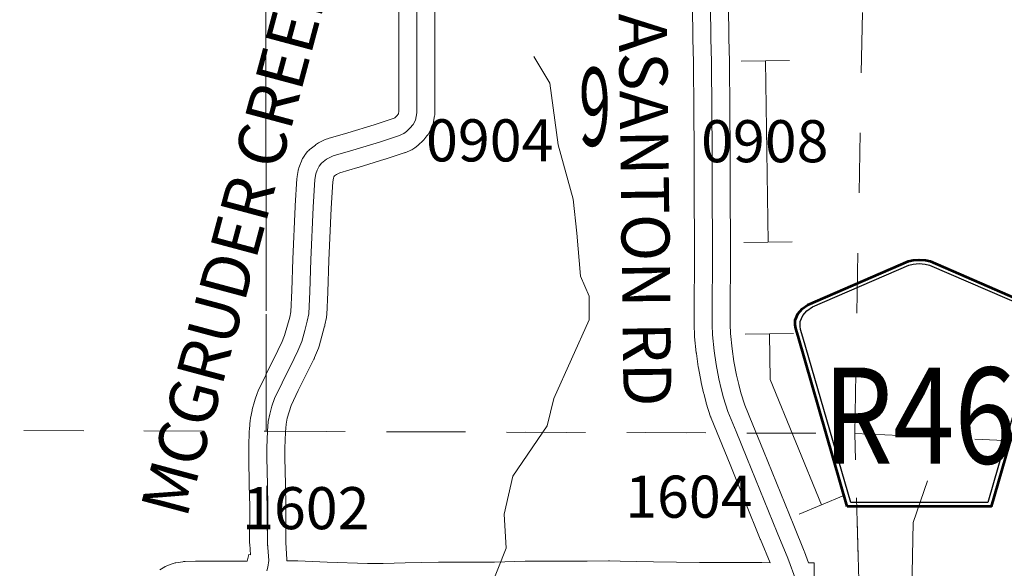
# Model space of a CAD drawing. Extents: x -36.4 to 7.6, y -104.7 to -70.7.
# Drawn here: x -13.4 to -11.8, y -90.2 to -89.2 of the extents above; entities that cross this region are included whole.
import ezdxf
from ezdxf.enums import TextEntityAlignment as Align

# ---------------------------------------------------------------- set-up
doc = ezdxf.new("R2010")
doc.units = ezdxf.units.MI
doc.header["$MEASUREMENT"] = 0
doc.linetypes.add('DGN Style 1', pattern=[0.03005, 5e-05, -0.03])
for name, color, linetype, lineweight in [('tdCoHydroRiver', 5, 'Continuous', 0), ('tdCoPipe', 7, 'Continuous', 13), ('tdCoSecRdNmbr', 1, 'Continuous', 13), ('tdCoSecRdTxt', 7, 'Continuous', 0), ('tdCoSecRteBand', 7, 'Continuous', 30), ('tdCoSecRteCL', 7, 'Continuous', 0), ('tdCoSectLine', 7, 'DGN Style 1', 13), ('tdCoSectLinePart', 7, 'DGN Style 1', 13), ('tdCoSectNmbr', 7, 'Continuous', 0), ('tdCoShieldCoRteHrd', 52, 'Continuous', 0), ('tdCoSurfAsphalt', 2, 'Continuous', 0), ('tdCoSurfGravel', 1, 'Continuous', 0)]:
    doc.layers.add(name, color=color, linetype=linetype, lineweight=lineweight)
doc.styles.add('Style-Century Gothic', font='GOTHIC.TTF')
doc.styles.add('Style-Trebuchet MS', font='trebucbd.ttf')
doc.styles.add('Style-Tw Cen MT', font='TCM_____.TTF')

# ---------------------------------------------------------------- blocks, each defined once
blk = doc.blocks.new('Shield_County_Route_35')
at = {"layer": 'tdCoShieldCoRteHrd', "color": 7, "linetype": 'Continuous', "lineweight": 53, "flags": 128}
blk.add_lwpolyline([(-0.1156, -0.1333), (-0.1975, 0.1496), (-0.2014, 0.1627), (-0.2021, 0.1686), (-0.2021, 0.1764), (-0.1979, 0.1867), (-0.1906, 0.1952), (-0.181, 0.2019), (-0.0138, 0.2742), (-0.0062, 0.2759), (0.0042, 0.2768), (0.0146, 0.2759), (0.0221, 0.2742), (0.1894, 0.2019), (0.199, 0.1952), (0.2063, 0.1867), (0.2105, 0.1764), (0.2105, 0.1686), (0.2098, 0.1627), (0.2059, 0.1496), (0.124, -0.1333), (-0.1156, -0.1333)], close=True, dxfattribs=at)
at = {"layer": 'tdCoShieldCoRteHrd', "color": 7, "linetype": 'Continuous', "lineweight": 30, "flags": 128}
blk.add_lwpolyline([(-0.1097, -0.127), (-0.1894, 0.1483), (-0.1932, 0.1609), (-0.1939, 0.1665), (-0.1939, 0.1741), (-0.1898, 0.184), (-0.1828, 0.1921), (-0.1736, 0.1985), (-0.013, 0.268), (-0.0058, 0.2695), (0.0042, 0.2704), (0.0142, 0.2695), (0.0214, 0.268), (0.182, 0.1985), (0.1912, 0.1921), (0.1982, 0.184), (0.2022, 0.1741), (0.2022, 0.1665), (0.2015, 0.1609), (0.1978, 0.1483), (0.1181, -0.127), (-0.1097, -0.127)], close=True, dxfattribs=at)
at = {"layer": 'tdCoShieldCoRteHrd', "color": 7, "linetype": 'Continuous', "lineweight": 0, "insert": (0.0042, -0.0624), "char_height": 0.16, "attachment_point": 8, "line_spacing_factor": 0.6, "style": 'Style-Trebuchet MS'}
blk.add_mtext('\\H1x;\\W0.84375;\\T1.010;R46', dxfattribs=at)

msp = doc.modelspace()

# ---------------------------------------------------------------- linework, layer by layer
at = {"layer": 'tdCoHydroRiver', "color": 5, "linetype": 'Continuous', "lineweight": 0, "flags": 128}
for points in [[(-12.578, -89.3086), (-12.5512, -89.3529), (-12.5372, -89.4555), (-12.5122, -89.5456), (-12.506, -89.6024), (-12.4998, -89.6735), (-12.4857, -89.7067), (-12.4858, -89.7461), (-12.5445, -89.877), (-12.5556, -89.9228), (-12.6127, -90.0063), (-12.627, -90.0695), (-12.624, -90.1263), (-12.6525, -90.1989)], [(-11.9485, -90.1956), (-11.9466, -90.0836), (-11.9228, -90.0141)]]:
    msp.add_lwpolyline(points, dxfattribs=at)
at = {"layer": 'tdCoPipe', "color": 7, "linetype": 'Continuous', "lineweight": 0}
for p, q in [((-12.2328, -89.3163), (-12.1522, -89.3151)), ((-12.2284, -89.6177), (-12.1477, -89.6165)), ((-12.2262, -89.77), (-12.1456, -89.7688)), ((-12.1364, -90.0693), (-12.0618, -90.0385))]:
    msp.add_line(p, q, dxfattribs=at)
at = {"layer": 'tdCoPipe', "color": 7, "linetype": 'Continuous', "lineweight": 0, "flags": 128}
for points in [[(-12.1924, -89.3157), (-12.188, -89.6171)], [(-12.1858, -89.7694), (-12.1847, -89.8458), (-12.0991, -90.0539)]]:
    msp.add_lwpolyline(points, dxfattribs=at)
at = {"layer": 'tdCoSecRteBand', "color": 7, "linetype": 'Continuous', "lineweight": 0, "flags": 128}
for points in [[(-12.8286, -90.1516), (-12.792, -90.1504), (-12.7916, -90.1504), (-12.7366, -90.1494), (-12.736, -90.1494), (-12.6831, -90.1494), (-12.6431, -90.1492), (-12.5921, -90.1477), (-12.5913, -90.1477), (-12.5912, -90.1477), (-12.489, -90.1479), (-12.4535, -90.1469), (-12.4527, -90.1469), (-12.4518, -90.1469), (-12.4342, -90.1474), (-12.3784, -90.1487), (-12.3022, -90.1496), (-12.1983, -90.1501), (-12.1847, -90.1502), (-12.2008, -90.1114), (-12.2009, -90.1111), (-12.2509, -89.987), (-12.2688, -89.9437), (-12.2688, -89.9437), (-12.2688, -89.9436), (-12.2826, -89.9101), (-12.2833, -89.9083), (-12.2835, -89.9077), (-12.2907, -89.885), (-12.291, -89.8838), (-12.291, -89.8837), (-12.295, -89.8689), (-12.2953, -89.8676), (-12.299, -89.8505), (-12.2991, -89.85), (-12.2991, -89.85), (-12.3038, -89.8263), (-12.3041, -89.8247), (-12.3073, -89.8023), (-12.3073, -89.802), (-12.3074, -89.8013), (-12.3104, -89.7745), (-12.3105, -89.7731), (-12.3105, -89.7721), (-12.311, -89.7553), (-12.311, -89.7544), (-12.311, -89.7542), (-12.3108, -89.721), (-12.3106, -89.6523), (-12.3108, -89.5042), (-12.311, -89.4626), (-12.3115, -89.401), (-12.3123, -89.3178), (-12.313, -89.279), (-12.313, -89.2788), (-12.315, -89.1112)], [(-12.255, -89.1104), (-12.253, -89.278), (-12.2523, -89.3169), (-12.2523, -89.3172), (-12.2515, -89.4005), (-12.2515, -89.4005), (-12.251, -89.4622), (-12.251, -89.4623), (-12.2508, -89.5039), (-12.2508, -89.5041), (-12.2506, -89.6523), (-12.2506, -89.6523), (-12.2506, -89.6524), (-12.2508, -89.7212), (-12.2508, -89.7213), (-12.251, -89.7541), (-12.2506, -89.7691), (-12.2478, -89.7943), (-12.2448, -89.8155), (-12.2403, -89.8381), (-12.2368, -89.8541), (-12.2332, -89.8676), (-12.2267, -89.8884), (-12.2134, -89.9208), (-12.1954, -89.9641), (-12.1954, -89.9641), (-12.1953, -89.9644), (-12.1453, -90.0886), (-12.1276, -90.1313), (-12.1272, -90.1323), (-12.1205, -90.1503), (-12.1112, -90.1503), (-12.1113, -90.1749)], [(-13.2002, -90.1622), (-13.1918, -90.157), (-13.191, -90.1566), (-13.1893, -90.1557), (-13.1875, -90.1549), (-13.1857, -90.1542), (-13.1855, -90.1541), (-13.1781, -90.1516), (-13.1764, -90.1511), (-13.1745, -90.1507), (-13.1736, -90.1505), (-13.1617, -90.1485), (-13.1607, -90.1484), (-13.1588, -90.1482), (-13.1577, -90.1481), (-13.1407, -90.1476), (-13.1399, -90.1476), (-13.0886, -90.1474), (-13.0885, -90.1474), (-13.0882, -90.1474), (-13.0547, -90.1477), (-13.0519, -90.1363), (-13.0494, -90.1369), (-13.0506, -90.1195), (-13.0506, -90.1194), (-13.0507, -90.1175), (-13.0507, -90.1173), (-13.0504, -90.0563), (-13.0512, -90.0214), (-13.0521, -89.9761), (-13.0522, -89.9754), (-13.0521, -89.975), (-13.0519, -89.9587), (-13.0519, -89.9583), (-13.0512, -89.9305), (-13.0511, -89.9293), (-13.051, -89.9285), (-13.0496, -89.9127), (-13.0494, -89.9116), (-13.0491, -89.9096), (-13.0491, -89.9096), (-13.0466, -89.8973), (-13.0462, -89.8955), (-13.0428, -89.8824), (-13.0427, -89.8823), (-13.0422, -89.8804), (-13.0419, -89.8798), (-13.0373, -89.867), (-13.0368, -89.8658), (-13.0362, -89.8645), (-13.0239, -89.8383), (-13.0237, -89.8379), (-13.0037, -89.7972), (-13.0037, -89.7972), (-13.0035, -89.7968), (-12.9977, -89.7854), (-12.9924, -89.7724), (-12.984, -89.7419), (-12.9822, -89.7328), (-12.9806, -89.6978), (-12.9789, -89.6457), (-12.9789, -89.6453), (-12.9749, -89.5576), (-12.9749, -89.557), (-12.9719, -89.5111), (-12.9719, -89.5111), (-12.9717, -89.5091), (-12.9715, -89.5077), (-12.9698, -89.4981), (-12.9697, -89.4976), (-12.9693, -89.4956), (-12.9687, -89.4938), (-12.9686, -89.4936), (-12.9666, -89.4879), (-12.966, -89.4863), (-12.9657, -89.4855), (-12.9625, -89.4783), (-12.962, -89.4773), (-12.9611, -89.4756), (-12.96, -89.4739), (-12.9589, -89.4723), (-12.958, -89.4713), (-12.9541, -89.4666), (-12.9537, -89.4661), (-12.9524, -89.4647), (-12.9509, -89.4633), (-12.9499, -89.4625), (-12.9413, -89.4556), (-12.9408, -89.4552), (-12.9392, -89.4541), (-12.9375, -89.453), (-12.9358, -89.4521), (-12.925, -89.4467), (-12.925, -89.4467), (-12.9232, -89.4459), (-12.9213, -89.4452), (-12.9201, -89.4448), (-12.8874, -89.4352), (-12.8432, -89.4221), (-12.8134, -89.4123), (-12.8099, -89.4107), (-12.8093, -89.4103), (-12.8059, -89.407), (-12.8032, -89.4038), (-12.8031, -89.4037), (-12.8024, -89.3992), (-12.8024, -89.2002)], [(-12.7424, -89.2001), (-12.7424, -89.4019), (-12.7424, -89.4038), (-12.7426, -89.4058), (-12.7428, -89.4071), (-12.745, -89.4197), (-12.7451, -89.4203), (-12.7456, -89.4222), (-12.7462, -89.4241), (-12.7469, -89.4259), (-12.7477, -89.4277), (-12.7486, -89.4294), (-12.7489, -89.43), (-12.7531, -89.4369), (-12.7538, -89.438), (-12.755, -89.4396), (-12.7558, -89.4406), (-12.761, -89.4468), (-12.7614, -89.4473), (-12.7627, -89.4487), (-12.7632, -89.4492), (-12.7689, -89.4546), (-12.7698, -89.4555), (-12.771, -89.4565), (-12.7757, -89.4602), (-12.776, -89.4604), (-12.7776, -89.4616), (-12.7793, -89.4626), (-12.781, -89.4635), (-12.7822, -89.4641), (-12.7906, -89.4678), (-12.7912, -89.4681), (-12.793, -89.4687), (-12.7933, -89.4688), (-12.8249, -89.4792), (-12.8257, -89.4794), (-12.8703, -89.4928), (-12.8704, -89.4928), (-12.9007, -89.5017), (-12.9063, -89.5044), (-12.9096, -89.5071), (-12.9104, -89.5088), (-12.9112, -89.511), (-12.9122, -89.5167), (-12.915, -89.5605), (-12.9189, -89.6479), (-12.9207, -89.7), (-12.9207, -89.7004), (-12.9224, -89.7378), (-12.9224, -89.7384), (-12.9226, -89.7404), (-12.9229, -89.7423), (-12.9229, -89.7423), (-12.9254, -89.7547), (-12.9258, -89.7566), (-12.9259, -89.7567), (-12.935, -89.79), (-12.9355, -89.7917), (-12.9362, -89.7934), (-12.9426, -89.8092), (-12.9426, -89.8093), (-12.9435, -89.8111), (-12.9436, -89.8115), (-12.9499, -89.8239), (-12.9697, -89.8641), (-12.9814, -89.8888), (-12.9851, -89.8991), (-12.988, -89.9099), (-12.99, -89.9198), (-12.9912, -89.9331), (-12.9919, -89.9598), (-12.9921, -89.9753), (-12.9912, -90.0201), (-12.9912, -90.0202), (-12.9904, -90.0554), (-12.9904, -90.0561), (-12.9904, -90.0562), (-12.9907, -90.1165), (-12.9888, -90.1448), (-12.9888, -90.1448), (-12.9887, -90.1468), (-12.9887, -90.147), (-12.9716, -90.1471), (-12.9706, -90.1472), (-12.9214, -90.1491), (-12.8547, -90.1514), (-12.8286, -90.1516)]]:
    msp.add_lwpolyline(points, dxfattribs=at)
at = {"layer": 'tdCoSecRteCL', "color": 7, "linetype": 'Continuous', "lineweight": 13, "flags": 128}
for points in [[(-12.1413, -90.1803), (-12.1553, -90.1428), (-12.173, -90.0999), (-12.2231, -89.9756), (-12.2411, -89.9322), (-12.2549, -89.8987), (-12.2621, -89.876), (-12.266, -89.8612), (-12.2697, -89.8442), (-12.2744, -89.8205), (-12.2776, -89.7981), (-12.2806, -89.7712), (-12.281, -89.7544), (-12.2808, -89.7211), (-12.2806, -89.6523), (-12.2808, -89.5041), (-12.281, -89.4624), (-12.2815, -89.4008), (-12.2823, -89.3174), (-12.283, -89.2785), (-12.285, -89.1108)], [(-13.0222, -90.1636), (-13.0204, -90.1577), (-13.0187, -90.1468), (-13.0207, -90.1175), (-13.0204, -90.0561), (-13.0212, -90.0208), (-13.0222, -89.9754), (-13.0219, -89.9591), (-13.0212, -89.9313), (-13.0197, -89.9155), (-13.0172, -89.9032), (-13.0138, -89.8901), (-13.0091, -89.8773), (-12.9967, -89.8511), (-12.9768, -89.8104), (-12.9704, -89.7979), (-12.964, -89.7821), (-12.959, -89.7641), (-12.9548, -89.7488), (-12.9524, -89.7365), (-12.9506, -89.699), (-12.9489, -89.6467), (-12.945, -89.5589), (-12.942, -89.513), (-12.9403, -89.5034), (-12.9383, -89.4977), (-12.9351, -89.4906), (-12.9312, -89.4859), (-12.9225, -89.479), (-12.9117, -89.4736), (-12.8789, -89.464), (-12.8343, -89.4507), (-12.8027, -89.4403), (-12.7943, -89.4366), (-12.7896, -89.4329), (-12.7839, -89.4275), (-12.7788, -89.4213), (-12.7746, -89.4144), (-12.7724, -89.4019), (-12.7724, -89.3481), (-12.7724, -89.318), (-12.7724, -89.2001)]]:
    msp.add_lwpolyline(points, dxfattribs=at)
at = {"layer": 'tdCoSectLine', "color": 7, "linetype": 'DGN Style 1', "lineweight": 0, "flags": 128}
for points in [[(-13.023, -89.9316), (-13.024, -88.9364)], [(-12.0438, -89.9353), (-12.026, -88.9614)], [(-14.0265, -89.9288), (-13.023, -89.9316)], [(-13.023, -89.9316), (-12.0438, -89.9353)], [(-13.0109, -90.9221), (-13.023, -89.9316)], [(-12.0438, -89.9353), (-11.0472, -89.9824)], [(-12.0149, -90.942), (-12.0438, -89.9353)]]:
    msp.add_lwpolyline(points, dxfattribs=at)
at = {"layer": 'tdCoSectLinePart', "color": 7, "linetype": 'DGN Style 1', "lineweight": 0, "flags": 128}
for points in [[(-13.0231, -89.8368), (-13.024, -88.9364)], [(-12.0438, -89.9353), (-12.0265, -88.9912)], [(-14.0265, -89.9288), (-13.0515, -89.9315)], [(-12.9915, -89.9317), (-12.273, -89.9344)], [(-12.2082, -89.9346), (-12.0438, -89.9353)], [(-12.0438, -89.9353), (-11.0472, -89.9824)], [(-12.0311, -90.3792), (-12.0438, -89.9353)]]:
    msp.add_lwpolyline(points, dxfattribs=at)
at = {"layer": 'tdCoSurfAsphalt', "color": 2, "linetype": 'Continuous', "lineweight": 0, "flags": 128}
msp.add_lwpolyline([(-12.1413, -90.1803), (-12.1553, -90.1428), (-12.173, -90.0999), (-12.2231, -89.9756), (-12.2411, -89.9322), (-12.2549, -89.8987), (-12.2621, -89.876), (-12.266, -89.8612), (-12.2697, -89.8442), (-12.2744, -89.8205), (-12.2776, -89.7981), (-12.2806, -89.7712), (-12.281, -89.7544), (-12.2808, -89.7211), (-12.2806, -89.6523), (-12.2808, -89.5041), (-12.281, -89.4624), (-12.2815, -89.4008), (-12.2823, -89.3174), (-12.283, -89.2785), (-12.285, -89.1108)], dxfattribs=at)
at = {"layer": 'tdCoSurfGravel', "color": 1, "linetype": 'Continuous', "lineweight": 0, "flags": 128}
msp.add_lwpolyline([(-13.0222, -90.1636), (-13.0204, -90.1577), (-13.0187, -90.1468), (-13.0207, -90.1175), (-13.0204, -90.0561), (-13.0212, -90.0208), (-13.0222, -89.9754), (-13.0219, -89.9591), (-13.0212, -89.9313), (-13.0197, -89.9155), (-13.0172, -89.9032), (-13.0138, -89.8901), (-13.0091, -89.8773), (-12.9967, -89.8511), (-12.9768, -89.8104), (-12.9704, -89.7979), (-12.964, -89.7821), (-12.959, -89.7641), (-12.9548, -89.7488), (-12.9524, -89.7365), (-12.9506, -89.699), (-12.9489, -89.6467), (-12.945, -89.5589), (-12.942, -89.513), (-12.9403, -89.5034), (-12.9383, -89.4977), (-12.9351, -89.4906), (-12.9312, -89.4859), (-12.9225, -89.479), (-12.9117, -89.4736), (-12.8789, -89.464), (-12.8343, -89.4507), (-12.8027, -89.4403), (-12.7943, -89.4366), (-12.7896, -89.4329), (-12.7839, -89.4275), (-12.7788, -89.4213), (-12.7746, -89.4144), (-12.7724, -89.4019), (-12.7724, -89.3481), (-12.7724, -89.318), (-12.7724, -89.2001)], dxfattribs=at)

# ---------------------------------------------------------------- block references
at = {"layer": 'tdCoShieldCoRteHrd', "color": 7, "linetype": 'Continuous', "lineweight": 53}
msp.add_blockref('Shield_County_Route_35', (-11.9405, -89.9232), dxfattribs=at)

# ---------------------------------------------------------------- texts
at = {"layer": 'tdCoSecRdNmbr', "color": 1, "linetype": 'Continuous', "lineweight": 13, "style": 'Style-Tw Cen MT'}
for s, rotation, p in [('0904', 359.9918, (-12.6511, -89.4479)), ('0908', 359.9922, (-12.1934, -89.4493)), ('1604', 359.9923, (-12.3197, -90.0404)), ('1602', 359.9917, (-12.9572, -90.0595))]:
    msp.add_text(s, height=0.07, rotation=rotation, dxfattribs=at).set_placement(p, align=Align.MIDDLE_CENTER)
at = {"layer": 'tdCoSecRdTxt', "color": 7, "linetype": 'Continuous', "lineweight": 0, "style": 'Style-Century Gothic', "width": 0.975}
msp.add_text(' MCGRUDER CREEK RD', height=0.08, rotation=75, dxfattribs=at).set_placement((-13.0172, -89.5618), align=Align.CENTER)
msp.add_text('PLEASANTON RD', height=0.08, rotation=270.7074, dxfattribs=at).set_placement((-12.3536, -89.4692), align=Align.TOP_CENTER)
at = {"layer": 'tdCoSectNmbr', "color": 7, "linetype": 'Continuous', "lineweight": 0, "style": 'Style-Century Gothic', "width": 0.538462}
msp.add_text('9', height=0.13, rotation=359.9919, dxfattribs=at).set_placement((-12.4761, -89.457), align=Align.CENTER)

doc.saveas('drawing.dxf')
